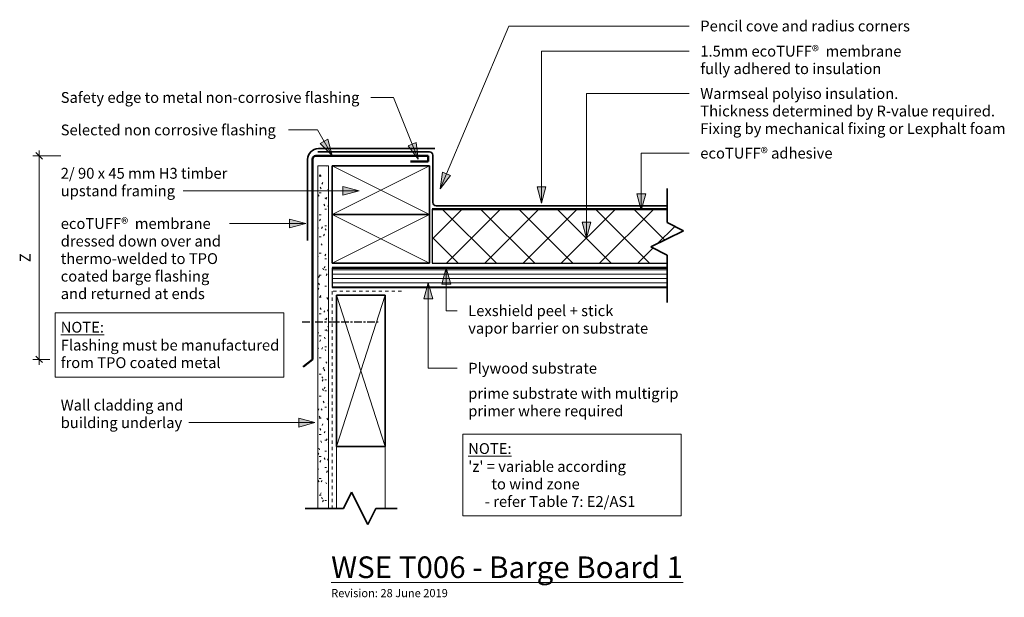
# Model space of a CAD drawing. Units: millimetres. Extents: x 2345 to 3254, y 2613 to 3147.
import ezdxf

# ---------------------------------------------------------------- set-up
doc = ezdxf.new("R2010")
doc.units = ezdxf.units.MM
doc.linetypes.add('Dash4', pattern=[6, 3, -3])
doc.linetypes.add('Line dash', pattern=[12, 7, -1.5, 2, -1.5])
for name, color, linetype, lineweight in [('A-ANNO-DIMS', 211, 'Continuous', 9), ('A-ANNO-DIMS-5', 211, 'Continuous', 9), ('A-DETL', 90, 'Continuous', 13), ('A-DETL-GENF', 92, 'Continuous', 13), ('A-DETL-THIN', 151, 'Continuous', 13), ('G-ANNO-TEXT', 231, 'Continuous', 9)]:
    doc.layers.add(name, color=color, linetype=linetype, lineweight=lineweight)
doc.styles.add('Arial', font='arial.ttf', dxfattribs={"height": 10})
doc.styles.add('Arial_1', font='arial.ttf', dxfattribs={"height": 20})
doc.styles.add('Arial_2', font='arial.ttf', dxfattribs={"height": 7.5})
doc.styles.add('Arial_B', font='arialbd.ttf', dxfattribs={"height": 10})
doc.dimstyles.new('AD', dxfattribs={"dimscale": 304.8, "dimtxt": 10.202594, "dimasz": 0.019685, "dimexe": 0.019685, "dimexo": 0.0625, "dimgap": 0.016404, "dimtad": 1, "dimdec": 0, "dimzin": 0, "dimdsep": 46, "dimtxsty": 'Arial', "dimblk1": 'OBLIQUE', "dimblk2": 'OBLIQUE', "dimsah": 1, "dimcen": 0.09, "dimdle": 0.016404, "dimazin": 0, "dimtfac": 1, "dimtdec": 4, "dimtix": 1, "dimtmove": 0, "dimatfit": 3, "dimfxl": 0.032808, "dimfxlon": 1, "dimtvp": 1, "dimtfill": 1, "dimtolj": 1, "dimtzin": 0, "dimlwd": 18, "dimlwe": 18, "dimarcsym": 2})

# ---------------------------------------------------------------- blocks, each defined once
blk = doc.blocks.new('Framing-cont_2D_ADa - 45 x 90-327262-WS ET006 Barge Board 1')
at = {"layer": 'A-DETL-GENF', "lineweight": 35}
for p, q in [((22.5, 45), (-22.5, 45)), ((-22.5, 45), (-22.5, -45)), ((-22.5, -45), (22.5, -45))]:
    blk.add_line(p, q, dxfattribs=at)
at = {"layer": 'A-DETL-GENF'}
for p, q in [((22.5, -45), (-22.5, 45)), ((22.5, 45), (-22.5, -45))]:
    blk.add_line(p, q, dxfattribs=at)
blk = doc.blocks.new('Framing-cont_2D_ADa - 45 x 140-327258-WS ET006 Barge Board 1')
at = {"layer": 'A-DETL-GENF', "lineweight": 35}
for p, q in [((22.5, 70), (-22.5, 70)), ((-22.5, 70), (-22.5, -70)), ((22.5, -70), (22.5, 70)), ((-22.5, -70), (22.5, -70))]:
    blk.add_line(p, q, dxfattribs=at)
at = {"layer": 'A-DETL-GENF'}
for p, q in [((22.5, -70), (-22.5, 70)), ((22.5, 70), (-22.5, -70))]:
    blk.add_line(p, q, dxfattribs=at)
blk = doc.blocks.new('Break Line ADa - 1-5-1997708-WS ET006 Barge Board 1')
at = {"layer": 'A-DETL-GENF', "lineweight": 35}
for p, q in [((-15, 0), (-7.5, 15)), ((-7.5, 15), (7.5, -15)), ((-46.41, 0), (-15, 0)), ((7.5, -15), (15, 0)), ((15, 0), (58.99, 0))]:
    blk.add_line(p, q, dxfattribs=at)
blk = doc.blocks.new('Break Line ADa - 1-5-1996377-WS ET006 Barge Board 1')
at = {"layer": 'A-DETL-GENF', "lineweight": 35}
for p, q in [((-15, 0), (-7.5, 15)), ((-7.5, 15), (7.5, -15)), ((-34.79, 0), (-15, 0)), ((7.5, -15), (15, 0)), ((15, 0), (50.24, 0))]:
    blk.add_line(p, q, dxfattribs=at)
blk = doc.blocks.new('Framing-cont_2D_ADa - 45 x 90-V1-WS ET006 Barge Board 1')
at = {"layer": 'A-DETL-GENF', "lineweight": 35}
for p, q in [((22.5, 45), (-22.5, 45)), ((-22.5, 45), (-22.5, -45)), ((22.5, -45), (22.5, 45)), ((-22.5, -45), (22.5, -45))]:
    blk.add_line(p, q, dxfattribs=at)
at = {"layer": 'A-DETL-GENF'}
for p, q in [((22.5, -45), (-22.5, 45)), ((22.5, 45), (-22.5, -45))]:
    blk.add_line(p, q, dxfattribs=at)
blk = doc.blocks.new('DIMBLOCK1-WS ET006 Barge Board 1')
at = {"layer": 'A-ANNO-DIMS-5', "lineweight": 18}
for p, q in [((2382.73, 3021.16), (2356.67, 3021.16)), ((2362.67, 3021.16), (2359.67, 3024.16)), ((2362.67, 3026.16), (2362.67, 2828.11)), ((2362.67, 3021.16), (2365.67, 3018.16)), ((2362.67, 3021.16), (2382.73, 3021.16)), ((2372.67, 2833.11), (2356.67, 2833.11)), ((2362.67, 2833.11), (2359.67, 2836.11)), ((2362.67, 2833.11), (2365.67, 2830.11)), ((2362.67, 2833.11), (2372.67, 2833.11))]:
    blk.add_line(p, q, dxfattribs=at)
at = {"layer": 'A-ANNO-DIMS-5', "color": 0, "lineweight": 18, "insert": (2344.69, 2922.89), "char_height": 10, "width": 10.1712, "attachment_point": 1, "rotation": 90, "line_spacing_factor": 0.941778, "style": 'Arial', "bg_fill": 3, "box_fill_scale": 1.25, "bg_fill_color": 256, "bg_fill_true_color": 13158600, "bg_fill_transparency": 0}
blk.add_mtext('Z', dxfattribs=at)
blk = doc.blocks.new('_Oblique')
at = {"color": 0, "linetype": 'ByBlock', "lineweight": -2}
blk.add_line((-0.5, -0.5), (0.5, 0.5), dxfattribs=at)

msp = doc.modelspace()

# ---------------------------------------------------------------- hatches: boundary and pattern name
at = {"layer": 'A-DETL-GENF'}
h = msp.add_hatch(dxfattribs=at)
h.set_pattern_fill('FP_1', color=8, style=0, pattern_type=2)
h.set_pattern_definition([(0, (0, 0), (20.32, 5.08), [1.676, -13.564, 1.676, -13.564, -81.28]), (0, (0, 0), (20.32, 5.08), [-30.48, 1.676, -28.804, 1.676, -13.564, -35.56]), (0, (0, 0), (20.32, 5.08), [-76.2, 1.676, -8.484, 1.676, -23.724]), (120, (7.62, 2.54), (-14.559409, 15.057636), [1.676, -13.564, 1.676, -13.564, -81.28]), (120, (7.62, 2.54), (-14.559409, 15.057636), [-30.48, 1.676, -28.804, 1.676, -13.564, -35.56]), (120, (7.62, 2.54), (-14.559409, 15.057636), [-76.2, 1.676, -8.484, 1.676, -23.724]), (240, (10.16, 12.7), (-5.760591, -20.137636), [1.676, -13.564, 1.676, -13.564, -81.28]), (240, (10.16, 12.7), (-5.760591, -20.137636), [-30.48, 1.676, -28.804, 1.676, -13.564, -35.56]), (240, (10.16, 12.7), (-5.760591, -20.137636), [-76.2, 1.676, -8.484, 1.676, -23.724])])
h.paths.add_polyline_path([(2619.93, 2695.37), (2629.93, 2695.37), (2629.93, 3012.03), (2619.93, 3012.03), (2619.93, 2704.09)], flags=0)
h = msp.add_hatch(dxfattribs=at)
h.set_pattern_fill('FP_3', color=8, style=0, pattern_type=2)
h.set_pattern_definition([(45, (-455.476, 328.797), (-17.67767, 17.67767), []), (135, (-455.476, 328.797), (-17.67767, -17.67767), [])])
h.paths.add_polyline_path([(2937.65, 2922.03), (2942.65, 2922.03), (2942.65, 2929.53), (2927.65, 2937.03), (2957.65, 2952.03), (2942.65, 2959.53), (2942.65, 2972.03), (2725.66, 2972.03), (2725.66, 2922.03), (2927.65, 2922.03)], flags=0)
h = msp.add_hatch(dxfattribs=at)
h.set_pattern_fill('FP_2', color=8, style=0, pattern_type=2)
h.set_pattern_definition([(0, (0, 0), (0, 4), [])])
h.paths.add_polyline_path([(2633.16, 2899.67), (2942.65, 2899.67), (2942.65, 2917.67), (2633.16, 2917.67)], flags=0)
at = {"layer": 'G-ANNO-TEXT'}
for points in [[(2633.12, 3021.64), (2629.24, 3036.67), (2622.24, 3032.72)], [(2712.78, 3018.02), (2710.92, 3033.44), (2703.46, 3030.45)], [(2732.89, 2990.69), (2742.43, 3002.94), (2735.02, 3006.07)], [(2658.08, 2988.87), (2643.08, 2992.89), (2643.08, 2984.86)], [(2826.46, 2977.5), (2830.48, 2992.5), (2822.44, 2992.5)], [(2918.76, 2971.1), (2922.78, 2986.1), (2914.74, 2986.1)], [(2608.81, 2958.64), (2593.81, 2962.66), (2593.81, 2954.62)], [(2868.12, 2945.06), (2872.13, 2960.06), (2864.1, 2960.06)], [(2738.69, 2917.68), (2734.67, 2902.68), (2742.71, 2902.68)], [(2722.07, 2904), (2718.05, 2889), (2726.09, 2889)], [(2617.37, 2774.61), (2602.37, 2778.63), (2602.37, 2770.59)]]:
    msp.add_hatch(color=7, dxfattribs=at).paths.add_polyline_path(points, flags=0)

# ---------------------------------------------------------------- linework, layer by layer
at = {"layer": 'A-DETL', "lineweight": 50}
for p, q in [((2722.01, 3021.16), (2618.08, 3021.16)), ((2722.01, 3015.86), (2722.01, 3021.16)), ((2615.08, 3018.16), (2615.08, 2833.11)), ((2705.73, 3015.86), (2722.01, 3015.86)), ((2942.65, 2972.03), (2725.66, 2972.03)), ((2942.65, 2917.67), (2633.16, 2917.67)), ((2615.08, 2833.11), (2606.53, 2826.34))]:
    msp.add_line(p, q, dxfattribs=at)
at = {"layer": 'A-DETL', "lineweight": 35}
for p, q in [((2620.06, 3024.78), (2723.28, 3024.78)), ((2620.6, 3027.9), (2728.16, 3027.9)), ((2726.28, 3021.78), (2726.28, 2978.16)), ((2610.6, 2942.9), (2610.6, 3017.9)), ((2729.28, 2975.16), (2942.65, 2975.16))]:
    msp.add_line(p, q, dxfattribs=at)
at = {"layer": 'A-DETL', "lineweight": 25}
for p, q in [((2725.66, 2972.03), (2725.66, 2922.03)), ((2725.66, 2922.03), (2942.65, 2922.03)), ((2633.16, 2917.67), (2633.16, 2899.67)), ((2633.16, 2899.67), (2942.65, 2899.67))]:
    msp.add_line(p, q, dxfattribs=at)
at = {"layer": 'A-DETL', "linetype": 'Dash4'}
for p, q in [((2697.24, 2896.19), (2633.16, 2896.19)), ((2633.16, 2896.19), (2633.16, 2695.37))]:
    msp.add_line(p, q, dxfattribs=at)
at = {"layer": 'A-DETL', "linetype": 'Line dash', "lineweight": 25}
msp.add_line((2605.64, 2867.9), (2675.64, 2867.9), dxfattribs=at)
at = {"layer": 'A-DETL'}
for p, q in [((2637.16, 2752.5), (2637.16, 2695.37)), ((2682.16, 2752.5), (2682.16, 2695.37))]:
    msp.add_line(p, q, dxfattribs=at)
at = {"layer": 'A-DETL', "lineweight": 35}
for centre, radius, start, end in [((2620.6, 3017.9), 10, 90, 180), ((2723.28, 3021.78), 3, 0, 90), ((2729.28, 2978.16), 3, 180, 270)]:
    msp.add_arc(centre, radius, start, end, dxfattribs=at)
at = {"layer": 'A-DETL', "lineweight": 50}
msp.add_arc((2618.08, 3018.16), 3, 90, 180, dxfattribs=at)
at = {"layer": 'A-DETL-THIN'}
for p, q in [((2619.93, 3012.03), (2619.93, 2695.37)), ((2629.93, 3012.03), (2619.93, 3012.03)), ((2629.93, 2695.37), (2629.93, 3012.03))]:
    msp.add_line(p, q, dxfattribs=at)
at = {"layer": 'G-ANNO-TEXT', "color": 7}
for p, q in [((2732.89, 2990.69), (2796.43, 3141.21)), ((2796.43, 3141.21), (2963.05, 3141.21)), ((2826.46, 3117.97), (2963.05, 3117.97)), ((2826.46, 2977.5), (2826.46, 3117.97)), ((2669.23, 3075.18), (2668.89, 3075.18)), ((2689.86, 3075.18), (2669.23, 3075.18)), ((2712.78, 3018.02), (2689.86, 3075.18)), ((2868.12, 3078.82), (2963.05, 3078.82)), ((2868.12, 2945.06), (2868.12, 3078.82)), ((2593.18, 3045.17), (2592.83, 3045.17)), ((2619.82, 3045.17), (2593.18, 3045.17)), ((2633.12, 3021.64), (2619.82, 3045.17)), ((2629.24, 3036.67), (2622.24, 3032.72)), ((2622.24, 3032.72), (2633.12, 3021.64)), ((2633.12, 3021.64), (2629.24, 3036.67)), ((2710.92, 3033.44), (2703.46, 3030.45)), ((2703.46, 3030.45), (2712.78, 3018.02)), ((2712.78, 3018.02), (2710.92, 3033.44)), ((2918.76, 3023.72), (2963.05, 3023.72)), ((2918.76, 2971.1), (2918.76, 3023.72)), ((2735.02, 3006.07), (2732.89, 2990.69)), ((2732.89, 2990.69), (2742.43, 3002.94)), ((2742.43, 3002.94), (2735.02, 3006.07)), ((2658.08, 2988.87), (2643.08, 2992.89)), ((2643.08, 2992.89), (2643.08, 2984.86)), ((2830.48, 2992.5), (2822.44, 2992.5)), ((2822.44, 2992.5), (2826.46, 2977.5)), ((2826.46, 2977.5), (2830.48, 2992.5)), ((2553.48, 2988.87), (2495.59, 2988.87)), ((2658.08, 2988.87), (2553.48, 2988.87)), ((2643.08, 2984.86), (2658.08, 2988.87)), ((2922.78, 2986.1), (2914.74, 2986.1)), ((2914.74, 2986.1), (2918.76, 2971.1)), ((2918.76, 2971.1), (2922.78, 2986.1)), ((2554.01, 2958.64), (2538.59, 2958.64)), ((2608.81, 2958.64), (2554.01, 2958.64)), ((2608.81, 2958.64), (2593.81, 2962.66)), ((2593.81, 2962.66), (2593.81, 2954.62)), ((2593.81, 2954.62), (2608.81, 2958.64)), ((2872.13, 2960.06), (2864.1, 2960.06)), ((2864.1, 2960.06), (2868.12, 2945.06)), ((2868.12, 2945.06), (2872.13, 2960.06)), ((2738.69, 2917.68), (2734.67, 2902.68)), ((2742.71, 2902.68), (2738.69, 2917.68)), ((2738.69, 2917.68), (2738.69, 2878.07)), ((2722.07, 2904), (2718.05, 2889)), ((2726.09, 2889), (2722.07, 2904)), ((2722.07, 2904), (2722.07, 2824.94)), ((2734.67, 2902.68), (2742.71, 2902.68)), ((2718.05, 2889), (2726.09, 2889)), ((2738.69, 2878.07), (2748.76, 2878.07)), ((2722.07, 2824.94), (2748.76, 2824.94)), ((2540.5, 2774.61), (2500.88, 2774.61)), ((2617.37, 2774.61), (2540.5, 2774.61)), ((2617.37, 2774.61), (2602.37, 2778.63)), ((2602.37, 2778.63), (2602.37, 2770.59)), ((2602.37, 2770.59), (2617.37, 2774.61))]:
    msp.add_line(p, q, dxfattribs=at)
at = {"layer": 'G-ANNO-TEXT', "color": 7, "flags": 128}
for points in [[(2377.57, 2876.05), (2588.67, 2876.05), (2588.67, 2816.75), (2377.57, 2816.75)], [(2753.92, 2763.92), (2955.68, 2763.92), (2955.68, 2688.42), (2753.92, 2688.42)]]:
    msp.add_lwpolyline(points, close=True, dxfattribs=at)

# ---------------------------------------------------------------- block references
at = {"layer": 'A-DETL-GENF'}
for name, p, rotation in [('Framing-cont_2D_ADa - 45 x 90-V1-WS ET006 Barge Board 1', (2678.16, 2989.53), 89.99999999999991), ('Break Line ADa - 1-5-1997708-WS ET006 Barge Board 1', (2942.65, 2944.53), 269.9999999999997), ('Framing-cont_2D_ADa - 45 x 90-327262-WS ET006 Barge Board 1', (2678.16, 2944.53), 89.99999999999991), ('Break Line ADa - 1-5-1996377-WS ET006 Barge Board 1', (2658.62, 2695.37), 180)]:
    msp.add_blockref(name, p, dxfattribs=dict(at, rotation=rotation))
msp.add_blockref('Framing-cont_2D_ADa - 45 x 140-327258-WS ET006 Barge Board 1', (2659.66, 2822.5), dxfattribs=at)

# ---------------------------------------------------------------- texts
at = {"layer": 'G-ANNO-TEXT', "color": 7, "attachment_point": 1}
for s, insert, char_height, width, style in [('Pencil cove and radius corners', (2973.21, 3146.21), 10, 238.1012, 'Arial'), ('1.5mm ecoTUFF®  membrane ', (2973.21, 3122.97), 10, 239.3037, 'Arial'), ('fully adhered to insulation', (2973.21, 3106.77), 10, 197.2151, 'Arial'), ('Warmseal polyiso insulation.', (2973.21, 3083.82), 10, 220.8649, 'Arial'), ('Safety edge to metal non-corrosive flashing', (2382.57, 3080.18), 10, 334.7045, 'Arial'), ('Thickness determined by R-value required.', (2973.21, 3067.62), 10, 330.6961, 'Arial'), ('Selected non corrosive flashing', (2382.57, 3050.17), 10, 242.5105, 'Arial'), ('Fixing by mechanical fixing or Lexphalt foam', (2973.21, 3051.41), 10, 342.7214, 'Arial'), ('ecoTUFF® adhesive', (2973.21, 3028.72), 10, 159.5358, 'Arial'), ('2/ 90 x 45 mm H3 timber ', (2382.57, 3010.08), 10, 194.4092, 'Arial'), ('upstand framing', (2382.57, 2993.87), 10, 124.6624, 'Arial'), ('ecoTUFF®  membrane', (2382.57, 2963.64), 10, 176.7721, 'Arial'), ('dressed down over and ', (2382.57, 2947.43), 10, 184.3881, 'Arial'), ('thermo-welded to TPO ', (2382.57, 2931.23), 10, 177.5738, 'Arial'), ('coated barge flashing ', (2382.57, 2915.02), 10, 171.1603, 'Arial'), ('and returned at ends ', (2382.57, 2898.82), 10, 164.3459, 'Arial'), ('Lexshield peel + stick ', (2758.92, 2883.07), 10, 171.1603, 'Arial'), ('\\LNOTE:', (2382.57, 2867.82), 10, 53.7131, 'Arial_B'), ('vapor barrier on substrate', (2758.92, 2866.87), 10, 198.4177, 'Arial'), ('Flashing must be manufactured', (2382.57, 2851.29), 10, 243.3122, 'Arial'), ('from TPO coated metal', (2382.57, 2835.08), 10, 179.1772, 'Arial'), ('Plywood substrate', (2758.92, 2829.94), 10, 140.6962, 'Arial'), ('prime substrate with multigrip ', (2758.92, 2806.65), 10, 229.6835, 'Arial'), ('Wall cladding and', (2382.57, 2795.81), 10, 137.8903, 'Arial'), ('primer where required', (2758.92, 2790.44), 10, 167.9535, 'Arial'), ('building underlay', (2382.57, 2779.61), 10, 131.0759, 'Arial'), ('\\LNOTE:', (2758.92, 2755.69), 10, 53.7131, 'Arial_B'), ("'z' = variable according ", (2758.92, 2739.16), 10, 180.7805, 'Arial'), ('       to wind zone ', (2758.92, 2722.95), 10, 134.6835, 'Arial'), ('     - refer Table 7: E2/AS1', (2758.92, 2706.74), 10, 201.2236, 'Arial'), ('^I', (2924.94, 2706.74), 10, 29.6624, 'Arial'), ('\\LWSE T006 - Barge Board 1', (2632.34, 2650.98), 20, 416.4767, 'Arial_1'), ('Revision: 28 June 2019', (2632.34, 2620.82), 7.5, 133.481, 'Arial_2')]:
    msp.add_mtext(s, dxfattribs=dict(at, insert=insert, char_height=char_height, width=width, style=style))

# ---------------------------------------------------------------- next in the draw order: dimensions: what is measured, and where the dimension line sits
at = {"layer": 'A-ANNO-DIMS', "lineweight": 18}
dim = msp.add_linear_dim(base=(2362.67, 2833.11), p1=(2382.73, 3021.16), p2=(2372.67, 2833.11), angle=90, text='Z', dimstyle='AD', override={"dimpost": '<>', "dimfxl": 188.318635}, dxfattribs=at)
dim.commit()
dim.dimension.update_dxf_attribs({"geometry": 'DIMBLOCK1-WS ET006 Barge Board 1', "text_midpoint": (2352.67, 2927.13)})

doc.saveas('drawing.dxf')
